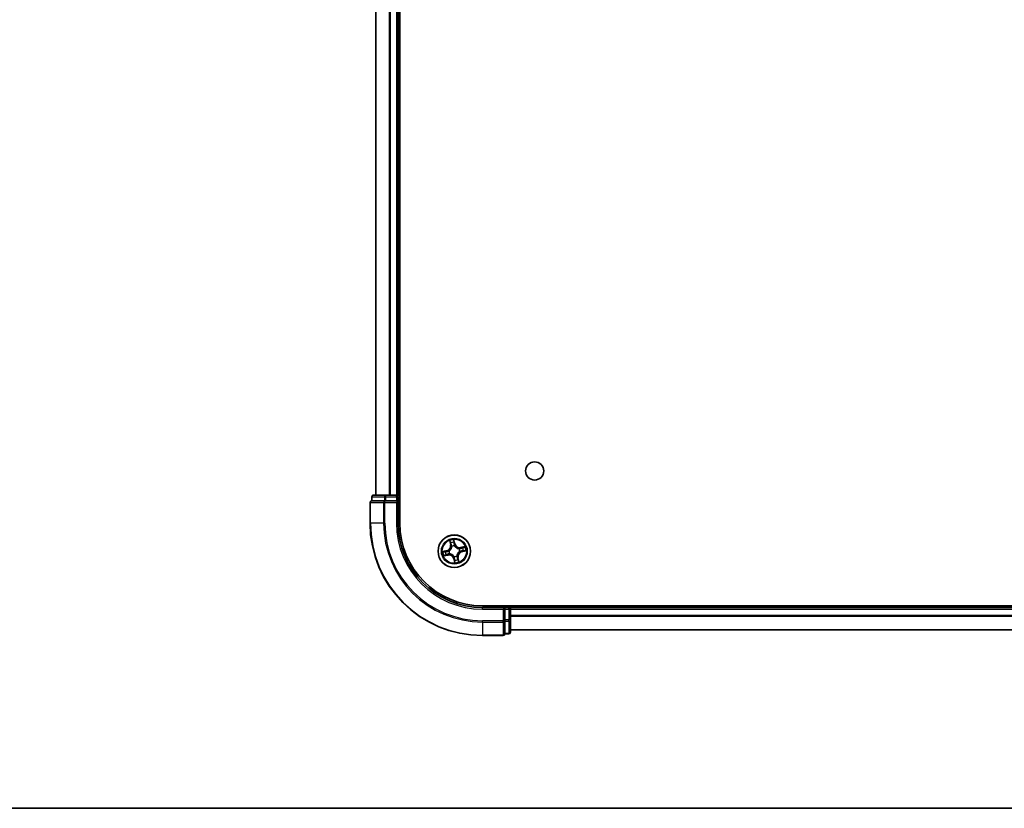
# Model space of a CAD drawing. Units: millimetres. Extents: x 36 to 6939, y 20 to 1003.
# Drawn here: x 1374 to 1550, y 20 to 160 of the extents above; entities that cross this region are included whole.
import ezdxf

# ---------------------------------------------------------------- set-up
doc = ezdxf.new("R2010")
doc.units = ezdxf.units.MM
doc.header["$LTSCALE"] = 2.5
for name, color, linetype, lineweight in [('Border (ISO)', 7, 'Continuous', 35), ('Visible (ISO)', 7, 'Continuous', 35), ('Visible Narrow (ISO)', 7, 'Continuous', 25)]:
    doc.layers.add(name, color=color, linetype=linetype, lineweight=lineweight)

# ---------------------------------------------------------------- blocks, each defined once
blk = doc.blocks.new('Borders tk図枠')
at = {"layer": 'Border (ISO)'}
blk.add_line((14.5, 8), (405.5, 8), dxfattribs=at)

msp = doc.modelspace()

# ---------------------------------------------------------------- linework, layer by layer
at = {"layer": 'Visible (ISO)'}
for p, q in [((1441.9372, 70.7522), (1441.9372, 280.7522)), ((1437.6372, 275.7522), (1437.6372, 75.7522)), ((1441.6372, 75.7522), (1441.6372, 275.7522)), ((1436.9372, 75.4522), (1436.9372, 74.7522)), ((1439.4183, 75.7522), (1437.2372, 75.7522)), ((1440.0542, 75.7522), (1439.4183, 75.7522)), ((1440.2778, 75.7522), (1440.0542, 75.7522)), ((1441.3372, 75.7522), (1440.2778, 75.7522)), ((1441.6372, 75.7522), (1441.3372, 75.7522)), ((1441.9372, 75.7522), (1441.6372, 75.7522)), ((1441.6372, 74.7522), (1441.6372, 75.4522)), ((1436.6372, 74.4522), (1436.6372, 70.7522)), ((1437.0068, 74.7522), (1436.9372, 74.7522)), ((1437.0068, 74.7522), (1439.1878, 74.7522)), ((1439.2778, 74.7522), (1439.1878, 74.7522)), ((1439.4183, 74.7522), (1439.2778, 74.7522)), ((1439.4183, 74.7522), (1441.3372, 74.7522)), ((1441.3372, 74.4522), (1441.6372, 74.7522)), ((1441.6372, 74.7522), (1441.3372, 74.7522)), ((1441.6372, 70.7522), (1441.6372, 74.7522)), ((1666.6372, 56.0522), (1456.6372, 56.0522)), ((1460.6372, 55.7522), (1456.6372, 55.7522)), ((1460.6372, 55.7522), (1460.3372, 55.4522)), ((1461.3372, 55.7522), (1460.6372, 55.7522)), ((1460.6372, 55.4522), (1460.6372, 55.7522)), ((1460.6372, 55.4522), (1460.6372, 53.5332)), ((1461.6372, 55.7522), (1461.6372, 56.0522)), ((1461.6372, 55.4522), (1461.6372, 55.7522)), ((1661.6372, 55.7522), (1461.6372, 55.7522)), ((1461.6372, 53.5332), (1461.6372, 55.4522)), ((1460.6372, 53.3927), (1460.6372, 53.5332)), ((1460.6372, 53.3028), (1460.6372, 53.3927)), ((1460.6372, 53.3028), (1460.6372, 51.1217)), ((1461.6372, 51.3522), (1461.6372, 53.5332)), ((1460.6372, 51.0522), (1460.6372, 51.1217)), ((1460.6372, 51.0522), (1461.3372, 51.0522)), ((1461.6372, 51.7522), (1661.6372, 51.7522)), ((1456.6372, 50.7522), (1460.3372, 50.7522))]:
    msp.add_line(p, q, dxfattribs=at)
for centre, radius in [((1465.9372, 80.0522), 1.621), ((1451.6372, 65.7522), 2.9)]:
    msp.add_circle(centre, radius, dxfattribs=at)
for centre, radius, start, end in [((1437.2372, 75.4522), 0.3, 90, 180), ((1441.3372, 75.4522), 0.3, 0, 90), ((1436.9372, 74.4522), 0.3, 90, 180), ((1456.6372, 70.7522), 20, 180, 270), ((1456.6372, 70.7522), 15, 180, 270), ((1456.6372, 70.7522), 14.7, 180, 270), ((1461.3372, 55.4522), 0.3, 0, 90), ((1460.3372, 51.0522), 0.3, 270, 0), ((1461.3372, 51.3522), 0.3, 270, 0)]:
    msp.add_arc(centre, radius, start, end, dxfattribs=at)
at = {"layer": 'Visible Narrow (ISO)'}
for p, q in [((1437.7068, 75.7522), (1437.7068, 275.7522)), ((1440.0473, 275.7522), (1440.0473, 75.7522)), ((1440.2778, 75.7522), (1440.2778, 275.7522)), ((1441.3372, 275.7522), (1441.3372, 75.7522)), ((1437.0068, 75.4522), (1436.9372, 75.4522)), ((1437.0068, 75.4522), (1439.1878, 75.4522)), ((1437.0068, 74.7522), (1437.0068, 75.4522)), ((1439.4183, 75.4522), (1439.1878, 75.4522)), ((1439.1878, 75.4522), (1439.1878, 74.7522)), ((1439.4183, 75.4522), (1439.4183, 75.7522)), ((1439.4183, 75.4522), (1441.3372, 75.4522)), ((1439.4183, 74.7522), (1439.4183, 75.4522)), ((1441.3372, 75.4522), (1441.3372, 75.7522)), ((1441.6372, 75.4522), (1441.3372, 75.4522)), ((1441.3372, 75.4522), (1441.3372, 74.7522)), ((1441.6372, 75.4522), (1441.9372, 75.4522)), ((1436.7068, 74.4522), (1436.6372, 74.4522)), ((1436.7068, 70.7522), (1436.7068, 74.4522)), ((1436.7068, 74.4522), (1439.0473, 74.4522)), ((1439.0473, 74.4522), (1439.0473, 70.7522)), ((1439.2778, 74.4522), (1439.0473, 74.4522)), ((1439.2778, 74.4522), (1439.2778, 74.7522)), ((1439.2778, 70.7522), (1439.2778, 74.4522)), ((1439.2778, 74.4522), (1441.3372, 74.4522)), ((1441.3372, 74.4522), (1441.3372, 70.7522)), ((1436.7068, 70.7522), (1436.6372, 70.7522)), ((1439.0473, 70.7522), (1436.7068, 70.7522)), ((1439.0473, 70.7522), (1439.2778, 70.7522)), ((1441.3372, 70.7522), (1441.6372, 70.7522)), ((1450.8075, 67.6378), (1450.9673, 66.8747)), ((1451.0161, 66.8849), (1450.9156, 67.3646)), ((1451.0161, 66.8849), (1450.9673, 66.8747)), ((1451.0161, 66.8849), (1451.0872, 66.8998)), ((1451.1988, 66.5921), (1451.1889, 66.611)), ((1451.7553, 67.0541), (1451.569, 67.8111)), ((1451.5898, 67.5181), (1451.7069, 67.0422)), ((1451.7069, 67.0422), (1451.6364, 67.0248)), ((1451.6697, 66.7205), (1451.6689, 66.6992)), ((1451.7069, 67.0422), (1451.7553, 67.0541)), ((1450.3354, 65.8702), (1449.5783, 65.6839)), ((1449.7517, 64.9225), (1450.5148, 65.0823)), ((1449.8713, 65.7047), (1450.3473, 65.8218)), ((1450.5045, 65.131), (1450.0248, 65.0306)), ((1450.3473, 65.8218), (1450.3354, 65.8702)), ((1450.3473, 65.8218), (1450.3646, 65.7513)), ((1450.5045, 65.131), (1450.4897, 65.2021)), ((1450.5045, 65.131), (1450.5148, 65.0823)), ((1450.669, 65.7846), (1450.6903, 65.7839)), ((1450.7973, 65.3137), (1450.7784, 65.3039)), ((1452.0757, 64.9123), (1452.0856, 64.8934)), ((1452.4772, 66.1907), (1452.4961, 66.2006)), ((1452.6055, 65.7198), (1452.5842, 65.7205)), ((1453.5228, 66.5819), (1452.7597, 66.4221)), ((1452.7699, 66.3734), (1452.7597, 66.4221)), ((1452.7699, 66.3734), (1453.2497, 66.4738)), ((1452.7699, 66.3734), (1452.7848, 66.3023)), ((1452.9272, 65.6826), (1452.9099, 65.7531)), ((1453.4032, 65.7997), (1452.9272, 65.6826)), ((1452.9272, 65.6826), (1452.9391, 65.6342)), ((1452.9391, 65.6342), (1453.6962, 65.8205)), ((1451.5676, 64.4622), (1451.5192, 64.4503)), ((1451.5192, 64.4503), (1451.7055, 63.6933)), ((1451.5676, 64.4622), (1451.6381, 64.4796)), ((1451.6847, 63.9863), (1451.5676, 64.4622)), ((1451.6048, 64.7839), (1451.6056, 64.8053)), ((1452.2584, 64.6195), (1452.1873, 64.6046)), ((1452.2584, 64.6195), (1452.3072, 64.6297)), ((1452.2584, 64.6195), (1452.3589, 64.1398)), ((1452.467, 63.8666), (1452.3072, 64.6297)), ((1456.6372, 55.4522), (1456.6372, 55.7522)), ((1456.6372, 55.4522), (1460.3372, 55.4522)), ((1460.3372, 55.4522), (1460.3372, 53.3927)), ((1460.6372, 55.4522), (1461.3372, 55.4522)), ((1461.3372, 56.0522), (1461.3372, 55.7522)), ((1461.3372, 55.4522), (1461.3372, 55.7522)), ((1461.3372, 55.4522), (1461.3372, 53.5332)), ((1461.6372, 55.4522), (1461.3372, 55.4522)), ((1461.6372, 55.4522), (1661.6372, 55.4522)), ((1661.6372, 54.3459), (1461.6372, 54.3459)), ((1460.3372, 53.3927), (1456.6372, 53.3927)), ((1456.6372, 53.1623), (1456.6372, 53.3927)), ((1456.6372, 53.1623), (1460.3372, 53.1623)), ((1456.6372, 53.1623), (1456.6372, 50.8217)), ((1460.6372, 53.3927), (1460.3372, 53.3927)), ((1460.3372, 53.1623), (1460.3372, 53.3927)), ((1460.3372, 53.1623), (1460.3372, 50.8217)), ((1461.3372, 53.5332), (1460.6372, 53.5332)), ((1460.6372, 53.3028), (1461.3372, 53.3028)), ((1461.6372, 53.5332), (1461.3372, 53.5332)), ((1461.3372, 53.3028), (1461.3372, 53.5332)), ((1461.3372, 53.3028), (1461.3372, 51.1217)), ((1461.6372, 54.1922), (1661.6372, 54.1922)), ((1461.3372, 51.1217), (1460.6372, 51.1217)), ((1461.3372, 51.0522), (1461.3372, 51.1217)), ((1661.6372, 51.7986), (1461.6372, 51.7986)), ((1460.3372, 50.8217), (1456.6372, 50.8217)), ((1456.6372, 50.8217), (1456.6372, 50.7522)), ((1460.3372, 50.7522), (1460.3372, 50.8217))]:
    msp.add_line(p, q, dxfattribs=at)
for radius in [2.8677, 2.3092, 2.1415]:
    msp.add_circle((1451.6372, 65.7522), radius, dxfattribs=at)
for centre, radius, start, end in [((1456.6372, 70.7522), 19.9305, 180, 270), ((1456.6372, 70.7522), 17.59, 180, 270), ((1456.6372, 70.7522), 17.3595, 180, 270), ((1456.6372, 70.7522), 15.3, 180, 270), ((1450.1313, 66.6997), 0.8542, 283.82517, 11.82517), ((1450.1313, 66.6997), 0.904, 283.82517, 11.82517), ((1451.6372, 65.7522), 2.0601, 91.899751, 113.750588), ((1451.6372, 65.7522), 1.6122, 92.517649, 113.13269), ((1451.6372, 65.7522), 0.9688, 88.083214, 117.567126), ((1451.6372, 65.7522), 0.9475, 88.083214, 117.567126), ((1452.5847, 67.2582), 0.904, 193.82517, 281.82517), ((1452.5847, 67.2582), 0.8542, 193.82517, 281.82517), ((1451.6372, 65.7522), 2.0601, 181.899751, 203.750588), ((1451.6372, 65.7522), 1.6122, 182.517649, 203.13269), ((1450.6898, 64.2462), 0.904, 13.82517, 101.82517), ((1450.6898, 64.2462), 0.8542, 13.82517, 101.82517), ((1451.6372, 65.7522), 0.9688, 178.083214, 207.567126), ((1451.6372, 65.7522), 0.9475, 178.083214, 207.567126), ((1451.6372, 65.7522), 0.9688, 268.083214, 297.567126), ((1451.6372, 65.7522), 0.9475, 268.083214, 297.567126), ((1453.1432, 64.8048), 0.904, 103.82517, 191.82517), ((1453.1432, 64.8048), 0.8542, 103.82517, 191.82517), ((1451.6372, 65.7522), 0.9475, 358.083214, 27.567126), ((1451.6372, 65.7522), 0.9688, 358.083214, 27.567126), ((1451.6372, 65.7522), 1.6122, 2.517649, 23.13269), ((1451.6372, 65.7522), 2.0601, 1.899751, 23.750588), ((1451.6372, 65.7522), 2.0601, 271.899751, 293.750588), ((1451.6372, 65.7522), 1.6122, 272.517649, 293.13269)]:
    msp.add_arc(centre, radius, start, end, dxfattribs=at)
for centre, major_axis, ratio, start_param, end_param in [((1437.2372, 75.4522), (0, 0.3), 0.76822128, 0, 1.57079633), ((1439.4183, 75.4522), (0, 0.3), 0.76822128, 0, 1.57079633), ((1436.9372, 74.4522), (0, 0.3), 0.76822128, 0, 1.57079633), ((1439.2778, 74.4522), (0, 0.3), 0.76822128, 0, 1.57079633), ((1450.9644, 67.3748), (-0.0483, -0.013), 0.54850665, 4.7835784, 6.17876057), ((1451.0215, 67.1936), (-0.0464, -0.0187), 0.89574018, 4.73044269, 6.08586581), ((1451.1359, 66.91), (-0.0464, -0.0187), 0.89572054, 4.73483766, 6.08588361), ((1451.2096, 66.5713), (-0.05, -0.0021), 0.87684642, 5.10328313, 6.10089396), ((1451.5414, 67.5062), (0.0492, 0.0091), 0.54850665, 0.10442473, 1.4996069), ((1451.5684, 67.3181), (0.0499, 0.0032), 0.89574018, 0.19731949, 1.55274262), ((1451.588, 67.0129), (0.0499, 0.0032), 0.89572054, 0.1973017, 1.54834765), ((1451.6682, 66.6757), (0.0432, 0.0251), 0.41070123, 0.09573579, 1.31868747), ((1451.6682, 66.6757), (0.0459, 0.0197), 0.87684641, 0.18229136, 1.17990219), ((1449.8833, 65.6564), (-0.0091, 0.0492), 0.54850665, 0.10442473, 1.4996069), ((1450.0146, 65.0793), (0.013, -0.0483), 0.54850665, 4.7835784, 6.17876057), ((1450.0714, 65.6834), (-0.0032, 0.0499), 0.89574018, 0.19731949, 1.55274262), ((1450.1959, 65.1364), (0.0187, -0.0464), 0.89574018, 4.73044269, 6.08586581), ((1450.3765, 65.7029), (-0.0032, 0.0499), 0.89572054, 0.1973017, 1.54834765), ((1450.4795, 65.2509), (0.0187, -0.0464), 0.89572054, 4.73483766, 6.08588361), ((1450.7138, 65.7831), (-0.0197, 0.0459), 0.87684641, 0.18229136, 1.17990219), ((1450.7138, 65.7831), (-0.0251, 0.0432), 0.41070123, 0.09573579, 1.31868747), ((1450.8181, 65.3246), (0.0021, -0.05), 0.87684642, 5.10328313, 6.10089396), ((1450.8181, 65.3246), (-0.0039, -0.0498), 0.41070123, 4.96449783, 6.18744952), ((1451.2096, 66.5713), (-0.0498, 0.0039), 0.41070123, 4.96449783, 6.18744952), ((1452.0649, 64.9331), (0.0498, -0.0039), 0.41070123, 4.96449783, 6.18744952), ((1452.0649, 64.9331), (0.05, 0.0021), 0.87684642, 5.10328313, 6.10089396), ((1452.4564, 66.1798), (-0.0021, 0.05), 0.87684642, 5.10328313, 6.10089396), ((1452.4564, 66.1798), (0.0039, 0.0498), 0.41070123, 4.96449783, 6.18744952), ((1452.5607, 65.7213), (0.0251, -0.0432), 0.41070123, 0.09573579, 1.31868747), ((1452.5607, 65.7213), (0.0197, -0.0459), 0.87684641, 0.18229136, 1.17990219), ((1452.795, 66.2535), (-0.0187, 0.0464), 0.89572054, 4.73483766, 6.08588361), ((1452.898, 65.8015), (0.0032, -0.0499), 0.89572054, 0.1973017, 1.54834765), ((1453.0786, 66.368), (-0.0187, 0.0464), 0.89574018, 4.73044269, 6.08586581), ((1453.2031, 65.8211), (0.0032, -0.0499), 0.89574018, 0.19731949, 1.55274262), ((1453.2599, 66.4251), (-0.013, 0.0483), 0.54850665, 4.7835784, 6.17876057), ((1453.3912, 65.848), (0.0091, -0.0492), 0.54850665, 0.10442473, 1.4996069), ((1451.6063, 64.8287), (-0.0432, -0.0251), 0.41070123, 0.09573579, 1.31868747), ((1451.6063, 64.8287), (-0.0459, -0.0197), 0.87684641, 0.18229136, 1.17990219), ((1451.6865, 64.4915), (-0.0499, -0.0032), 0.89572054, 0.1973017, 1.54834765), ((1451.7061, 64.1863), (-0.0499, -0.0032), 0.89574018, 0.19731949, 1.55274262), ((1451.7331, 63.9982), (-0.0492, -0.0091), 0.54850665, 0.10442473, 1.4996069), ((1452.1386, 64.5944), (0.0464, 0.0187), 0.89572054, 4.73483766, 6.08588361), ((1452.253, 64.3108), (0.0464, 0.0187), 0.89574018, 4.73044269, 6.08586581), ((1452.3101, 64.1296), (0.0483, 0.013), 0.54850665, 4.7835784, 6.17876057), ((1460.3372, 53.3927), (0.3, 0), 0.76822128, 4.71238898, 6.28318531), ((1461.3372, 53.5332), (0.3, 0), 0.76822128, 4.71238898, 6.28318531), ((1460.3372, 51.0522), (0.3, 0), 0.76822128, 4.71238898, 6.28318531), ((1461.3372, 51.3522), (0.3, 0), 0.76822128, 4.71238898, 6.28318531)]:
    msp.add_ellipse(centre, major_axis=major_axis, ratio=ratio, start_param=start_param, end_param=end_param, dxfattribs=at)
for points, knots in [([(1450.9538, 67.4003), (1450.9501, 67.4149), (1450.9446, 67.4296), (1450.9272, 67.4676), (1450.9136, 67.4908), (1450.8851, 67.5342), (1450.8706, 67.5545), (1450.8399, 67.5959), (1450.8236, 67.6169), (1450.8075, 67.6378)], [0, 0, 0, 0, 0.0059340385, 0.0059340385, 0.0154285, 0.0154285, 0.0237449879, 0.0237449879, 0.0323943032, 0.0323943032, 0.0323943032, 0.0323943032]), ([(1450.8075, 67.6378), (1450.8188, 67.6134), (1450.8301, 67.5887), (1450.8518, 67.5404), (1450.8621, 67.5168), (1450.8827, 67.4666), (1450.8929, 67.44), (1450.907, 67.3971), (1450.9118, 67.3807), (1450.9156, 67.3646)], [-0.0323943032, -0.0323943032, -0.0323943032, -0.0323943032, -0.0237449879, -0.0237449879, -0.0154285, -0.0154285, -0.0059340385, -0.0059340385, 0, 0, 0, 0]), ([(1450.9156, 67.3646), (1450.9262, 67.3256), (1450.9364, 67.2902), (1450.9557, 67.229), (1450.9647, 67.2033), (1450.9727, 67.1834)], [0, 0, 0, 0, 0.014491423, 0.014491423, 0.0289828459, 0.0289828459, 0.0289828459, 0.0289828459]), ([(1451.0039, 67.2348), (1450.9966, 67.2529), (1450.9886, 67.2764), (1450.9718, 67.3323), (1450.9629, 67.3647), (1450.9538, 67.4003)], [-0.0289828459, -0.0289828459, -0.0289828459, -0.0289828459, -0.014491423, -0.014491423, 0, 0, 0, 0]), ([(1450.9727, 67.1834), (1450.9918, 67.1361), (1451.0109, 67.0888), (1451.049, 66.9943), (1451.0681, 66.9471), (1451.0872, 66.8998)], [0, 0, 0, 0, 0.0343899271, 0.0343899271, 0.0687798542, 0.0687798542, 0.0687798542, 0.0687798542]), ([(1451.1181, 66.9511), (1451.0991, 66.9984), (1451.0801, 67.0457), (1451.042, 67.1402), (1451.0229, 67.1875), (1451.0039, 67.2348)], [-0.0687798542, -0.0687798542, -0.0687798542, -0.0687798542, -0.0343899271, -0.0343899271, 0, 0, 0, 0]), ([(1451.0872, 66.8998), (1451.1137, 66.8357), (1451.1336, 66.7688), (1451.1533, 66.6592), (1451.1581, 66.619), (1451.1602, 66.5772)], [0, 0, 0, 0, 0.0491206273, 0.0491206273, 0.0764653604, 0.0764653604, 0.0764653604, 0.0764653604]), ([(1451.1889, 66.611), (1451.1879, 66.6552), (1451.1838, 66.6977), (1451.1653, 66.8131), (1451.1453, 66.8836), (1451.1181, 66.9511)], [-0.0764653604, -0.0764653604, -0.0764653604, -0.0764653604, -0.0491206273, -0.0491206273, 0, 0, 0, 0]), ([(1451.569, 67.8111), (1451.5623, 67.7797), (1451.5555, 67.748), (1451.5424, 67.6768), (1451.5366, 67.6378), (1451.5346, 67.5772), (1451.5357, 67.5547), (1451.5399, 67.5338)], [-0.0003383294, -0.0003383294, -0.0003383294, -0.0003383294, 0.0102009359, 0.0102009359, 0.0236501899, 0.0236501899, 0.0320559737, 0.0320559737, 0.0320559737, 0.0320559737]), ([(1451.5399, 67.5338), (1451.5471, 67.4979), (1451.5531, 67.465), (1451.5621, 67.4072), (1451.5651, 67.3824), (1451.5664, 67.3628)], [-0.0289828459, -0.0289828459, -0.0289828459, -0.0289828459, -0.0145850634, -0.0145850634, 0, 0, 0, 0]), ([(1451.5664, 67.3628), (1451.5697, 67.312), (1451.573, 67.2611), (1451.5796, 67.1594), (1451.5829, 67.1085), (1451.5862, 67.0577)], [-0.0687798542, -0.0687798542, -0.0687798542, -0.0687798542, -0.0343899271, -0.0343899271, 0, 0, 0, 0]), ([(1451.5898, 67.5181), (1451.5848, 67.541), (1451.5813, 67.5652), (1451.5745, 67.6297), (1451.5724, 67.6707), (1451.57, 67.7453), (1451.5695, 67.7784), (1451.569, 67.8111)], [-0.0320559737, -0.0320559737, -0.0320559737, -0.0320559737, -0.0236501899, -0.0236501899, -0.0102009359, -0.0102009359, 0.0003383294, 0.0003383294, 0.0003383294, 0.0003383294]), ([(1451.5862, 67.0577), (1451.591, 66.985), (1451.6035, 66.9129), (1451.6368, 66.8008), (1451.6515, 66.7607), (1451.6697, 66.7205)], [-0.0982412545, -0.0982412545, -0.0982412545, -0.0982412545, -0.0491206273, -0.0491206273, -0.0217758941, -0.0217758941, -0.0217758941, -0.0217758941]), ([(1451.6168, 67.33), (1451.6154, 67.3516), (1451.6123, 67.3789), (1451.6032, 67.4425), (1451.5971, 67.4787), (1451.5898, 67.5181)], [0, 0, 0, 0, 0.0145850634, 0.0145850634, 0.0289828459, 0.0289828459, 0.0289828459, 0.0289828459]), ([(1451.6364, 67.0248), (1451.6331, 67.0757), (1451.6298, 67.1265), (1451.6233, 67.2283), (1451.62, 67.2791), (1451.6168, 67.33)], [0, 0, 0, 0, 0.0343899271, 0.0343899271, 0.0687798542, 0.0687798542, 0.0687798542, 0.0687798542]), ([(1451.7102, 66.7024), (1451.694, 66.741), (1451.6808, 66.7793), (1451.6512, 66.8866), (1451.6402, 66.9555), (1451.6364, 67.0248)], [0.0217758941, 0.0217758941, 0.0217758941, 0.0217758941, 0.0491206273, 0.0491206273, 0.0982412545, 0.0982412545, 0.0982412545, 0.0982412545]), ([(1451.6689, 66.6992), (1451.6775, 66.6848), (1451.6865, 66.6706), (1451.7434, 66.5851), (1451.8016, 66.5172), (1451.9145, 66.4171), (1451.9623, 66.3812), (1452.0129, 66.3493), (1452.0635, 66.3175), (1452.1166, 66.29), (1452.2557, 66.2315), (1452.3421, 66.2084), (1452.4438, 66.1941), (1452.4605, 66.1922), (1452.4772, 66.1907)], [-0.174866013, -0.174866013, -0.174866013, -0.174866013, -0.16940495, -0.16940495, -0.141674077, -0.141674077, -0.124342281, -0.124342281, -0.124342281, -0.107010485, -0.107010485, -0.079279611, -0.079279611, -0.073818549, -0.073818549, -0.073818549, -0.073818549]), ([(1452.4622, 66.2293), (1452.4465, 66.2305), (1452.4306, 66.2321), (1452.3343, 66.2442), (1452.2528, 66.2645), (1452.1229, 66.3172), (1452.0736, 66.3423), (1452.0269, 66.3716), (1451.9803, 66.401), (1451.9363, 66.4346), (1451.8326, 66.5289), (1451.7791, 66.5936), (1451.7264, 66.6751), (1451.7181, 66.6887), (1451.7102, 66.7024)], [0.073818549, 0.073818549, 0.073818549, 0.073818549, 0.079279611, 0.079279611, 0.107010485, 0.107010485, 0.124342281, 0.124342281, 0.124342281, 0.141674077, 0.141674077, 0.16940495, 0.16940495, 0.174866013, 0.174866013, 0.174866013, 0.174866013]), ([(1449.8713, 65.7047), (1449.8485, 65.6998), (1449.8243, 65.6963), (1449.7597, 65.6894), (1449.7188, 65.6874), (1449.6442, 65.685), (1449.6111, 65.6845), (1449.5783, 65.6839)], [-0.0320559737, -0.0320559737, -0.0320559737, -0.0320559737, -0.0236501899, -0.0236501899, -0.0102009359, -0.0102009359, 0.0003383294, 0.0003383294, 0.0003383294, 0.0003383294]), ([(1449.5783, 65.6839), (1449.6097, 65.6773), (1449.6414, 65.6705), (1449.7127, 65.6574), (1449.7517, 65.6516), (1449.8122, 65.6496), (1449.8348, 65.6506), (1449.8557, 65.6549)], [-0.0003383294, -0.0003383294, -0.0003383294, -0.0003383294, 0.0102009359, 0.0102009359, 0.0236501899, 0.0236501899, 0.0320559737, 0.0320559737, 0.0320559737, 0.0320559737]), ([(1449.9891, 65.0688), (1449.9745, 65.0651), (1449.9599, 65.0596), (1449.9219, 65.0422), (1449.8987, 65.0285), (1449.8552, 65.0001), (1449.8349, 64.9855), (1449.7935, 64.9548), (1449.7725, 64.9386), (1449.7517, 64.9225)], [0, 0, 0, 0, 0.0059340385, 0.0059340385, 0.0154285, 0.0154285, 0.0237449879, 0.0237449879, 0.0323943032, 0.0323943032, 0.0323943032, 0.0323943032]), ([(1449.7517, 64.9225), (1449.7761, 64.9337), (1449.8007, 64.9451), (1449.849, 64.9667), (1449.8727, 64.977), (1449.9229, 64.9977), (1449.9495, 65.0079), (1449.9924, 65.022), (1450.0088, 65.0267), (1450.0248, 65.0306)], [-0.0323943032, -0.0323943032, -0.0323943032, -0.0323943032, -0.0237449879, -0.0237449879, -0.0154285, -0.0154285, -0.0059340385, -0.0059340385, 0, 0, 0, 0]), ([(1449.8557, 65.6549), (1449.8915, 65.6621), (1449.9244, 65.6681), (1449.9822, 65.6771), (1450.007, 65.6801), (1450.0266, 65.6814)], [-0.0289828459, -0.0289828459, -0.0289828459, -0.0289828459, -0.0145850634, -0.0145850634, 0, 0, 0, 0]), ([(1450.0595, 65.7317), (1450.0379, 65.7303), (1450.0106, 65.7273), (1449.947, 65.7181), (1449.9108, 65.7121), (1449.8713, 65.7047)], [0, 0, 0, 0, 0.0145850634, 0.0145850634, 0.0289828459, 0.0289828459, 0.0289828459, 0.0289828459]), ([(1450.1547, 65.1188), (1450.1366, 65.1116), (1450.1131, 65.1036), (1450.0572, 65.0867), (1450.0248, 65.0778), (1449.9891, 65.0688)], [-0.0289828459, -0.0289828459, -0.0289828459, -0.0289828459, -0.014491423, -0.014491423, 0, 0, 0, 0]), ([(1450.0248, 65.0306), (1450.0638, 65.0411), (1450.0993, 65.0514), (1450.1604, 65.0706), (1450.1862, 65.0796), (1450.2061, 65.0877)], [0, 0, 0, 0, 0.014491423, 0.014491423, 0.0289828459, 0.0289828459, 0.0289828459, 0.0289828459]), ([(1450.0266, 65.6814), (1450.0775, 65.6847), (1450.1283, 65.688), (1450.2301, 65.6946), (1450.2809, 65.6979), (1450.3318, 65.7012)], [-0.0687798542, -0.0687798542, -0.0687798542, -0.0687798542, -0.0343899271, -0.0343899271, 0, 0, 0, 0]), ([(1450.3646, 65.7513), (1450.3138, 65.748), (1450.2629, 65.7448), (1450.1612, 65.7383), (1450.1103, 65.735), (1450.0595, 65.7317)], [0, 0, 0, 0, 0.0343899271, 0.0343899271, 0.0687798542, 0.0687798542, 0.0687798542, 0.0687798542]), ([(1450.4384, 65.2331), (1450.3911, 65.2141), (1450.3438, 65.195), (1450.2492, 65.1569), (1450.202, 65.1379), (1450.1547, 65.1188)], [-0.0687798542, -0.0687798542, -0.0687798542, -0.0687798542, -0.0343899271, -0.0343899271, 0, 0, 0, 0]), ([(1450.2061, 65.0877), (1450.2534, 65.1068), (1450.3006, 65.1258), (1450.3951, 65.164), (1450.4424, 65.1831), (1450.4897, 65.2021)], [0, 0, 0, 0, 0.0343899271, 0.0343899271, 0.0687798542, 0.0687798542, 0.0687798542, 0.0687798542]), ([(1450.3318, 65.7012), (1450.4044, 65.7059), (1450.4766, 65.7184), (1450.5887, 65.7517), (1450.6287, 65.7664), (1450.669, 65.7846)], [-0.0982412545, -0.0982412545, -0.0982412545, -0.0982412545, -0.0491206273, -0.0491206273, -0.0217758941, -0.0217758941, -0.0217758941, -0.0217758941]), ([(1450.687, 65.8252), (1450.6485, 65.8089), (1450.6101, 65.7958), (1450.5029, 65.7661), (1450.4339, 65.7551), (1450.3646, 65.7513)], [0.0217758941, 0.0217758941, 0.0217758941, 0.0217758941, 0.0491206273, 0.0491206273, 0.0982412545, 0.0982412545, 0.0982412545, 0.0982412545]), ([(1450.7784, 65.3039), (1450.7342, 65.3028), (1450.6918, 65.2987), (1450.5764, 65.2802), (1450.5059, 65.2603), (1450.4384, 65.2331)], [-0.0764653604, -0.0764653604, -0.0764653604, -0.0764653604, -0.0491206273, -0.0491206273, 0, 0, 0, 0]), ([(1450.4897, 65.2021), (1450.5538, 65.2287), (1450.6207, 65.2486), (1450.7302, 65.2683), (1450.7705, 65.2731), (1450.8123, 65.2751)], [0, 0, 0, 0, 0.0491206273, 0.0491206273, 0.0764653604, 0.0764653604, 0.0764653604, 0.0764653604]), ([(1451.1602, 66.5772), (1451.1589, 66.5614), (1451.1573, 66.5456), (1451.1452, 66.4493), (1451.1249, 66.3678), (1451.0723, 66.2378), (1451.0472, 66.1886), (1451.0178, 66.1419), (1450.9885, 66.0952), (1450.9549, 66.0513), (1450.8606, 65.9476), (1450.7959, 65.894), (1450.7143, 65.8414), (1450.7007, 65.8331), (1450.687, 65.8252)], [0.073818549, 0.073818549, 0.073818549, 0.073818549, 0.079279611, 0.079279611, 0.107010485, 0.107010485, 0.124342281, 0.124342281, 0.124342281, 0.141674077, 0.141674077, 0.16940495, 0.16940495, 0.174866013, 0.174866013, 0.174866013, 0.174866013]), ([(1450.6903, 65.7839), (1450.7046, 65.7925), (1450.7189, 65.8014), (1450.8044, 65.8584), (1450.8723, 65.9166), (1450.9723, 66.0295), (1451.0083, 66.0773), (1451.0401, 66.1279), (1451.0719, 66.1785), (1451.0995, 66.2316), (1451.1579, 66.3707), (1451.181, 66.4571), (1451.1953, 66.5588), (1451.1973, 66.5755), (1451.1988, 66.5921)], [-0.174866013, -0.174866013, -0.174866013, -0.174866013, -0.16940495, -0.16940495, -0.141674077, -0.141674077, -0.124342281, -0.124342281, -0.124342281, -0.107010485, -0.107010485, -0.079279611, -0.079279611, -0.073818549, -0.073818549, -0.073818549, -0.073818549]), ([(1451.6056, 64.8053), (1451.597, 64.8196), (1451.588, 64.8338), (1451.5311, 64.9193), (1451.4729, 64.9872), (1451.36, 65.0873), (1451.3122, 65.1233), (1451.2616, 65.1551), (1451.211, 65.1869), (1451.1579, 65.2145), (1451.0188, 65.2729), (1450.9324, 65.296), (1450.8307, 65.3103), (1450.814, 65.3122), (1450.7973, 65.3137)], [-0.174866013, -0.174866013, -0.174866013, -0.174866013, -0.16940495, -0.16940495, -0.141674077, -0.141674077, -0.124342281, -0.124342281, -0.124342281, -0.107010485, -0.107010485, -0.079279611, -0.079279611, -0.073818549, -0.073818549, -0.073818549, -0.073818549]), ([(1450.8123, 65.2751), (1450.828, 65.2739), (1450.8439, 65.2723), (1450.9402, 65.2602), (1451.0217, 65.2399), (1451.1516, 65.1872), (1451.2009, 65.1622), (1451.2476, 65.1328), (1451.2942, 65.1034), (1451.3382, 65.0699), (1451.4419, 64.9755), (1451.4954, 64.9109), (1451.5481, 64.8293), (1451.5564, 64.8157), (1451.5643, 64.802)], [0.073818549, 0.073818549, 0.073818549, 0.073818549, 0.079279611, 0.079279611, 0.107010485, 0.107010485, 0.124342281, 0.124342281, 0.124342281, 0.141674077, 0.141674077, 0.16940495, 0.16940495, 0.174866013, 0.174866013, 0.174866013, 0.174866013]), ([(1452.5842, 65.7205), (1452.5699, 65.712), (1452.5556, 65.703), (1452.4701, 65.6461), (1452.4022, 65.5879), (1452.3022, 65.475), (1452.2662, 65.4271), (1452.2344, 65.3765), (1452.2026, 65.326), (1452.175, 65.2728), (1452.1166, 65.1337), (1452.0935, 65.0474), (1452.0792, 64.9456), (1452.0772, 64.9289), (1452.0757, 64.9123)], [-0.174866013, -0.174866013, -0.174866013, -0.174866013, -0.16940495, -0.16940495, -0.141674077, -0.141674077, -0.124342281, -0.124342281, -0.124342281, -0.107010485, -0.107010485, -0.079279611, -0.079279611, -0.073818549, -0.073818549, -0.073818549, -0.073818549]), ([(1452.0856, 64.8934), (1452.0866, 64.8492), (1452.0907, 64.8068), (1452.1092, 64.6913), (1452.1292, 64.6208), (1452.1564, 64.5533)], [-0.0764653604, -0.0764653604, -0.0764653604, -0.0764653604, -0.0491206273, -0.0491206273, 0, 0, 0, 0]), ([(1452.1143, 64.9272), (1452.1156, 64.943), (1452.1172, 64.9588), (1452.1293, 65.0552), (1452.1496, 65.1367), (1452.2022, 65.2666), (1452.2273, 65.3158), (1452.2567, 65.3625), (1452.286, 65.4092), (1452.3196, 65.4531), (1452.4139, 65.5568), (1452.4786, 65.6104), (1452.5602, 65.663), (1452.5738, 65.6713), (1452.5875, 65.6793)], [0.073818549, 0.073818549, 0.073818549, 0.073818549, 0.079279611, 0.079279611, 0.107010485, 0.107010485, 0.124342281, 0.124342281, 0.124342281, 0.141674077, 0.141674077, 0.16940495, 0.16940495, 0.174866013, 0.174866013, 0.174866013, 0.174866013]), ([(1452.1873, 64.6046), (1452.1608, 64.6687), (1452.1409, 64.7357), (1452.1212, 64.8452), (1452.1164, 64.8854), (1452.1143, 64.9272)], [0, 0, 0, 0, 0.0491206273, 0.0491206273, 0.0764653604, 0.0764653604, 0.0764653604, 0.0764653604]), ([(1452.7848, 66.3023), (1452.7207, 66.2758), (1452.6538, 66.2558), (1452.5443, 66.2361), (1452.504, 66.2314), (1452.4622, 66.2293)], [0, 0, 0, 0, 0.0491206273, 0.0491206273, 0.0764653604, 0.0764653604, 0.0764653604, 0.0764653604]), ([(1452.4961, 66.2006), (1452.5403, 66.2016), (1452.5827, 66.2057), (1452.6981, 66.2242), (1452.7686, 66.2441), (1452.8361, 66.2713)], [-0.0764653604, -0.0764653604, -0.0764653604, -0.0764653604, -0.0491206273, -0.0491206273, 0, 0, 0, 0]), ([(1452.5875, 65.6793), (1452.626, 65.6955), (1452.6644, 65.7086), (1452.7716, 65.7383), (1452.8406, 65.7493), (1452.9099, 65.7531)], [0.0217758941, 0.0217758941, 0.0217758941, 0.0217758941, 0.0491206273, 0.0491206273, 0.0982412545, 0.0982412545, 0.0982412545, 0.0982412545]), ([(1452.9427, 65.8032), (1452.8701, 65.7985), (1452.7979, 65.786), (1452.6858, 65.7527), (1452.6458, 65.738), (1452.6055, 65.7198)], [-0.0982412545, -0.0982412545, -0.0982412545, -0.0982412545, -0.0491206273, -0.0491206273, -0.0217758941, -0.0217758941, -0.0217758941, -0.0217758941]), ([(1453.0684, 66.4167), (1453.0211, 66.3977), (1452.9739, 66.3786), (1452.8794, 66.3404), (1452.8321, 66.3214), (1452.7848, 66.3023)], [0, 0, 0, 0, 0.0343899271, 0.0343899271, 0.0687798542, 0.0687798542, 0.0687798542, 0.0687798542]), ([(1452.8361, 66.2713), (1452.8834, 66.2904), (1452.9307, 66.3094), (1453.0253, 66.3475), (1453.0725, 66.3665), (1453.1198, 66.3856)], [-0.0687798542, -0.0687798542, -0.0687798542, -0.0687798542, -0.0343899271, -0.0343899271, 0, 0, 0, 0]), ([(1452.9099, 65.7531), (1452.9607, 65.7564), (1453.0116, 65.7596), (1453.1133, 65.7662), (1453.1642, 65.7694), (1453.215, 65.7727)], [0, 0, 0, 0, 0.0343899271, 0.0343899271, 0.0687798542, 0.0687798542, 0.0687798542, 0.0687798542]), ([(1453.2479, 65.823), (1453.197, 65.8197), (1453.1462, 65.8164), (1453.0444, 65.8098), (1452.9936, 65.8065), (1452.9427, 65.8032)], [-0.0687798542, -0.0687798542, -0.0687798542, -0.0687798542, -0.0343899271, -0.0343899271, 0, 0, 0, 0]), ([(1453.2497, 66.4738), (1453.2107, 66.4633), (1453.1752, 66.453), (1453.1141, 66.4338), (1453.0883, 66.4248), (1453.0684, 66.4167)], [0, 0, 0, 0, 0.014491423, 0.014491423, 0.0289828459, 0.0289828459, 0.0289828459, 0.0289828459]), ([(1453.1198, 66.3856), (1453.1379, 66.3928), (1453.1614, 66.4008), (1453.2173, 66.4177), (1453.2497, 66.4266), (1453.2854, 66.4356)], [-0.0289828459, -0.0289828459, -0.0289828459, -0.0289828459, -0.014491423, -0.014491423, 0, 0, 0, 0]), ([(1453.215, 65.7727), (1453.2366, 65.7741), (1453.2639, 65.7771), (1453.3275, 65.7863), (1453.3637, 65.7923), (1453.4032, 65.7997)], [0, 0, 0, 0, 0.0145850634, 0.0145850634, 0.0289828459, 0.0289828459, 0.0289828459, 0.0289828459]), ([(1453.4188, 65.8496), (1453.383, 65.8423), (1453.3501, 65.8364), (1453.2923, 65.8273), (1453.2675, 65.8243), (1453.2479, 65.823)], [-0.0289828459, -0.0289828459, -0.0289828459, -0.0289828459, -0.0145850634, -0.0145850634, 0, 0, 0, 0]), ([(1453.5228, 66.5819), (1453.4984, 66.5707), (1453.4738, 66.5593), (1453.4255, 66.5377), (1453.4018, 66.5274), (1453.3516, 66.5067), (1453.325, 66.4965), (1453.2821, 66.4825), (1453.2657, 66.4777), (1453.2497, 66.4738)], [-0.0323943032, -0.0323943032, -0.0323943032, -0.0323943032, -0.0237449879, -0.0237449879, -0.0154285, -0.0154285, -0.0059340385, -0.0059340385, 0, 0, 0, 0]), ([(1453.2854, 66.4356), (1453.3, 66.4394), (1453.3146, 66.4448), (1453.3526, 66.4622), (1453.3758, 66.4759), (1453.4193, 66.5043), (1453.4396, 66.5189), (1453.481, 66.5496), (1453.502, 66.5658), (1453.5228, 66.5819)], [0, 0, 0, 0, 0.0059340385, 0.0059340385, 0.0154285, 0.0154285, 0.0237449879, 0.0237449879, 0.0323943032, 0.0323943032, 0.0323943032, 0.0323943032]), ([(1453.4032, 65.7997), (1453.426, 65.8046), (1453.4502, 65.8081), (1453.5148, 65.815), (1453.5557, 65.8171), (1453.6303, 65.8194), (1453.6634, 65.82), (1453.6962, 65.8205)], [-0.0320559737, -0.0320559737, -0.0320559737, -0.0320559737, -0.0236501899, -0.0236501899, -0.0102009359, -0.0102009359, 0.0003383294, 0.0003383294, 0.0003383294, 0.0003383294]), ([(1453.6962, 65.8205), (1453.6648, 65.8272), (1453.6331, 65.8339), (1453.5618, 65.847), (1453.5228, 65.8528), (1453.4623, 65.8548), (1453.4397, 65.8538), (1453.4188, 65.8496)], [-0.0003383294, -0.0003383294, -0.0003383294, -0.0003383294, 0.0102009359, 0.0102009359, 0.0236501899, 0.0236501899, 0.0320559737, 0.0320559737, 0.0320559737, 0.0320559737]), ([(1451.5643, 64.802), (1451.5805, 64.7634), (1451.5937, 64.7251), (1451.6233, 64.6178), (1451.6343, 64.5489), (1451.6381, 64.4796)], [0.0217758941, 0.0217758941, 0.0217758941, 0.0217758941, 0.0491206273, 0.0491206273, 0.0982412545, 0.0982412545, 0.0982412545, 0.0982412545]), ([(1451.6883, 64.4467), (1451.6835, 64.5194), (1451.671, 64.5916), (1451.6377, 64.7036), (1451.623, 64.7437), (1451.6048, 64.7839)], [-0.0982412545, -0.0982412545, -0.0982412545, -0.0982412545, -0.0491206273, -0.0491206273, -0.0217758941, -0.0217758941, -0.0217758941, -0.0217758941]), ([(1451.6381, 64.4796), (1451.6414, 64.4287), (1451.6447, 64.3779), (1451.6512, 64.2761), (1451.6545, 64.2253), (1451.6577, 64.1744)], [0, 0, 0, 0, 0.0343899271, 0.0343899271, 0.0687798542, 0.0687798542, 0.0687798542, 0.0687798542]), ([(1451.6577, 64.1744), (1451.6591, 64.1529), (1451.6622, 64.1256), (1451.6713, 64.0619), (1451.6774, 64.0258), (1451.6847, 63.9863)], [0, 0, 0, 0, 0.0145850634, 0.0145850634, 0.0289828459, 0.0289828459, 0.0289828459, 0.0289828459]), ([(1451.6847, 63.9863), (1451.6897, 63.9634), (1451.6932, 63.9392), (1451.7, 63.8747), (1451.7021, 63.8337), (1451.7045, 63.7591), (1451.705, 63.726), (1451.7055, 63.6933)], [-0.0320559737, -0.0320559737, -0.0320559737, -0.0320559737, -0.0236501899, -0.0236501899, -0.0102009359, -0.0102009359, 0.0003383294, 0.0003383294, 0.0003383294, 0.0003383294]), ([(1451.7081, 64.1416), (1451.7048, 64.1924), (1451.7015, 64.2433), (1451.6949, 64.345), (1451.6916, 64.3959), (1451.6883, 64.4467)], [-0.0687798542, -0.0687798542, -0.0687798542, -0.0687798542, -0.0343899271, -0.0343899271, 0, 0, 0, 0]), ([(1451.7055, 63.6933), (1451.7122, 63.7247), (1451.719, 63.7564), (1451.7321, 63.8276), (1451.7379, 63.8666), (1451.7399, 63.9272), (1451.7388, 63.9497), (1451.7346, 63.9707)], [-0.0003383294, -0.0003383294, -0.0003383294, -0.0003383294, 0.0102009359, 0.0102009359, 0.0236501899, 0.0236501899, 0.0320559737, 0.0320559737, 0.0320559737, 0.0320559737]), ([(1451.7346, 63.9707), (1451.7274, 64.0065), (1451.7214, 64.0394), (1451.7124, 64.0972), (1451.7094, 64.122), (1451.7081, 64.1416)], [-0.0289828459, -0.0289828459, -0.0289828459, -0.0289828459, -0.0145850634, -0.0145850634, 0, 0, 0, 0]), ([(1452.1564, 64.5533), (1452.1754, 64.506), (1452.1944, 64.4587), (1452.2325, 64.3642), (1452.2516, 64.3169), (1452.2706, 64.2697)], [-0.0687798542, -0.0687798542, -0.0687798542, -0.0687798542, -0.0343899271, -0.0343899271, 0, 0, 0, 0]), ([(1452.3018, 64.321), (1452.2827, 64.3683), (1452.2636, 64.4156), (1452.2255, 64.5101), (1452.2064, 64.5574), (1452.1873, 64.6046)], [0, 0, 0, 0, 0.0343899271, 0.0343899271, 0.0687798542, 0.0687798542, 0.0687798542, 0.0687798542]), ([(1452.2706, 64.2697), (1452.2779, 64.2515), (1452.2859, 64.228), (1452.3027, 64.1722), (1452.3116, 64.1397), (1452.3207, 64.1041)], [-0.0289828459, -0.0289828459, -0.0289828459, -0.0289828459, -0.014491423, -0.014491423, 0, 0, 0, 0]), ([(1452.3589, 64.1398), (1452.3483, 64.1788), (1452.3381, 64.2142), (1452.3188, 64.2754), (1452.3098, 64.3011), (1452.3018, 64.321)], [0, 0, 0, 0, 0.014491423, 0.014491423, 0.0289828459, 0.0289828459, 0.0289828459, 0.0289828459]), ([(1452.3207, 64.1041), (1452.3244, 64.0895), (1452.3299, 64.0748), (1452.3473, 64.0368), (1452.3609, 64.0136), (1452.3894, 63.9702), (1452.4039, 63.9499), (1452.4346, 63.9085), (1452.4509, 63.8875), (1452.467, 63.8666)], [0, 0, 0, 0, 0.0059340385, 0.0059340385, 0.0154285, 0.0154285, 0.0237449879, 0.0237449879, 0.0323943032, 0.0323943032, 0.0323943032, 0.0323943032]), ([(1452.467, 63.8666), (1452.4557, 63.891), (1452.4444, 63.9157), (1452.4227, 63.964), (1452.4124, 63.9876), (1452.3918, 64.0379), (1452.3816, 64.0644), (1452.3675, 64.1074), (1452.3627, 64.1237), (1452.3589, 64.1398)], [-0.0323943032, -0.0323943032, -0.0323943032, -0.0323943032, -0.0237449879, -0.0237449879, -0.0154285, -0.0154285, -0.0059340385, -0.0059340385, 0, 0, 0, 0])]:
    msp.add_open_spline(points, degree=3, knots=knots, dxfattribs=at)

# ---------------------------------------------------------------- block references
at = {"xscale": 3.5, "yscale": 3.5, "zscale": 3.5}
msp.add_blockref('Borders tk図枠', (973, -8), dxfattribs=at)

doc.saveas('drawing.dxf')
